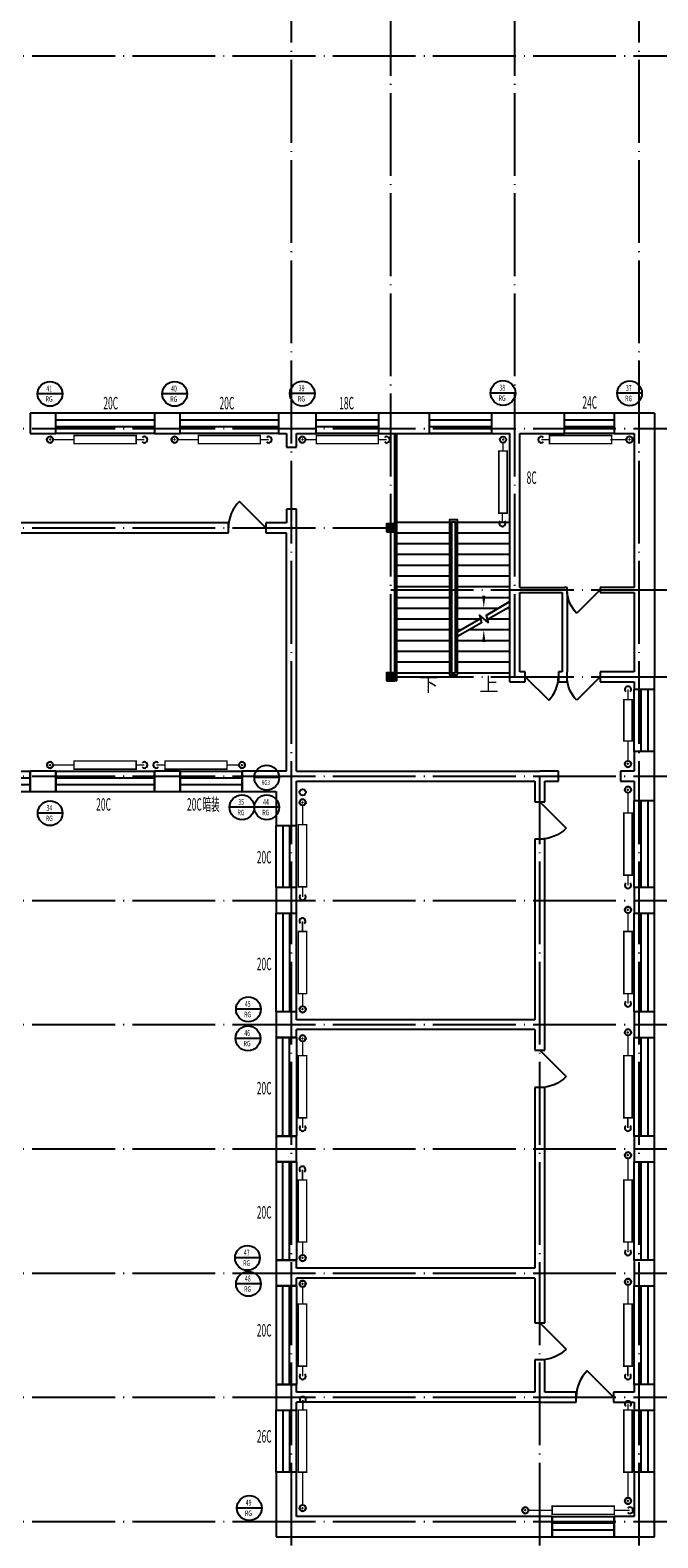
# Model space of a CAD drawing. Extents: x -35992 to 532266, y -191812 to 379292.
# Drawn here: x 237619 to 252780, y 55433 to 91849 of the extents above; entities that cross this region are included whole.
import ezdxf
from ezdxf.enums import TextEntityAlignment as Align

# ---------------------------------------------------------------- set-up
doc = ezdxf.new("R2010")
doc.units = 0
doc.header["$LTSCALE"] = 1000
doc.header["$MEASUREMENT"] = 0
doc.linetypes.add('DASH', pattern=[0.35, 0.25, -0.1])
doc.linetypes.add('DOTE', pattern=[2.42, 2, -0.2, 0.02, -0.2])
for name, color, linetype in [('A-墙体', 40, 'Continuous'), ('A-文字', 7, 'Continuous'), ('A-楼梯', 1, 'Continuous'), ('A-结构', 40, 'Continuous'), ('A-轴网', 225, 'DOTE'), ('A-门窗', 3, 'Continuous'), ('DIM-暖供水', 3, 'Continuous'), ('DIM_SYMB', 135, 'Continuous'), ('Hvac-Hide', 7, 'Continuous'), ('PIPE-暖供支管', 4, 'Continuous'), ('PIPE-暖回支管', 4, 'DASH'), ('PUB_HATCH', 8, 'Continuous'), ('TH-散热器', 4, 'Continuous'), ('VPIPE-暖供水', 3, 'Continuous'), ('地暖标注', 2, 'Continuous')]:
    doc.layers.add(name, color=color, linetype=linetype)
doc.styles.add('_DIMTXT', font='simplex.shx', dxfattribs={"width": 0.5, "bigfont": 'hztxt.shx'})
doc.styles.add('_TCH_DIM', font='SIMPLEX', dxfattribs={"bigfont": 'GBCBIG'})
doc.styles.add('_THVAC_CIRCLE', font='SIMPLEX', dxfattribs={"width": 0.8, "height": 3.5, "bigfont": '@Arial Unicode MS'})

# ---------------------------------------------------------------- blocks, each defined once
blk = doc.blocks.new('$DorLib2D$00000114')
at = {"color": 0}
blk.add_line((0.5, 0), (-0.207, 0.707), dxfattribs=at)
blk.add_arc((0.5, 0), 1, 135, 180, dxfattribs=at)
blk = doc.blocks.new('$WINLIB2D$00000001')
at = {"color": 0}
for points in [[(-0.5, 0.5), (-0.5, -0.5)], [(-0.5, 0.5), (0.5, 0.5)], [(0.5, -0.5), (0.5, 0.5)], [(0.5, 0.167), (-0.5, 0.167)], [(0.5, -0.167), (-0.5, -0.167)], [(-0.5, -0.5), (0.5, -0.5)]]:
    blk.add_lwpolyline(points, dxfattribs=at)
blk = doc.blocks.new('_FZH')
blk.add_lwpolyline([(-0.5, -0.5), (0.5, -0.5), (0.5, 0.5), (-0.5, 0.5)], close=True)
at = {"layer": 'PUB_HATCH'}
blk.add_solid([(-0.5, -0.5), (0.5, -0.5), (-0.5, 0.5), (0.5, 0.5)], dxfattribs=at)
blk = doc.blocks.new('$VALVE$00000968')
blk.add_line((-125, 0), (-125, 0))
for p in [(-125, 0), (125, 0)]:
    blk.add_point(p)

msp = doc.modelspace()

# ---------------------------------------------------------------- linework, layer by layer
at = {"layer": 'A-墙体'}
for p, q in [((238239.2, 82598.8), (237619.2, 82598.8)), ((237619.2, 82598.8), (237619.2, 82108.8)), ((238239.2, 82108.8), (238239.2, 82598.8)), ((241239.2, 82598.8), (240619.2, 82598.8)), ((240619.2, 82598.8), (240619.2, 82108.8)), ((241239.2, 82108.8), (241239.2, 82598.8)), ((243929.2, 82598.8), (243619.2, 82598.8)), ((243619.2, 82598.8), (243619.2, 82108.8)), ((244529.2, 82598.8), (243929.2, 82598.8)), ((244529.2, 82108.8), (244529.2, 82598.8)), ((249329.2, 82598.8), (246029.2, 82598.8)), ((246029.2, 82598.8), (246029.2, 82108.8)), ((250529.2, 82598.8), (249329.2, 82598.8)), ((250529.2, 82108.8), (250529.2, 82598.8)), ((252699.2, 82598.8), (251729.2, 82598.8)), ((251729.2, 82598.8), (251729.2, 82108.8)), ((252699.2, 82598.8), (252699.2, 78328.8)), ((237619.2, 82108.8), (238239.2, 82108.8)), ((240619.2, 82108.8), (241239.2, 82108.8)), ((243619.2, 82108.8), (243809.2, 82108.8)), ((243809.2, 82108.8), (243809.2, 81778.8)), ((244049.2, 81778.8), (244049.2, 82108.8)), ((244049.2, 82108.8), (244529.2, 82108.8)), ((246029.2, 82108.8), (249209.2, 82108.8)), ((249209.2, 78328.8), (249209.2, 82108.8)), ((249449.2, 82108.8), (250529.2, 82108.8)), ((249449.2, 78388.8), (249449.2, 82108.8)), ((251729.2, 82108.8), (252209.2, 82108.8)), ((252209.2, 82108.8), (252209.2, 78388.8)), ((243809.2, 81778.8), (244049.2, 81778.8)), ((244049.2, 80278.8), (243809.2, 80278.8)), ((243809.2, 80278.8), (243809.2, 79948.8)), ((244049.2, 79828.8), (244049.2, 80278.8)), ((242409.2, 79948.8), (236449.2, 79948.8)), ((242409.2, 79708.8), (242409.2, 79948.8)), ((243809.2, 79948.8), (243309.2, 79948.8)), ((243309.2, 79948.8), (243309.2, 79708.8)), ((244049.2, 73948.8), (244049.2, 79828.8)), ((236449.2, 79708.8), (242409.2, 79708.8)), ((243309.2, 79708.8), (243809.2, 79708.8)), ((243809.2, 73948.8), (243809.2, 79708.8)), ((249209.2, 76108.8), (249209.2, 78328.8)), ((249449.2, 78388.8), (250529.2, 78388.8)), ((250589.2, 78388.8), (250529.2, 78388.8)), ((250589.2, 78268.8), (250589.2, 78388.8)), ((252209.2, 78388.8), (251389.2, 78388.8)), ((251389.2, 78388.8), (251389.2, 78268.8)), ((252699.2, 78328.8), (252699.2, 76228.8)), ((249449.2, 78268.8), (250469.2, 78268.8)), ((249449.2, 76348.8), (249449.2, 78268.8)), ((250469.2, 78268.8), (250469.2, 76348.8)), ((250589.2, 78268.8), (250589.2, 76348.8)), ((251389.2, 78268.8), (252209.2, 78268.8)), ((252209.2, 78268.8), (252209.2, 76348.8)), ((249209.2, 76108.8), (249579.2, 76108.8)), ((249579.2, 76348.8), (249449.2, 76348.8)), ((249579.2, 76108.8), (249579.2, 76348.8)), ((250469.2, 76348.8), (250379.2, 76348.8)), ((250379.2, 76348.8), (250379.2, 76108.8)), ((250379.2, 76108.8), (250529.2, 76108.8)), ((250529.2, 76108.8), (250589.2, 76108.8)), ((250589.2, 76108.8), (250589.2, 76348.8)), ((252209.2, 76348.8), (251389.2, 76348.8)), ((251389.2, 76348.8), (251389.2, 76108.8)), ((251389.2, 76108.8), (252209.2, 76108.8)), ((252209.2, 76108.8), (252209.2, 75928.8)), ((252699.2, 75928.8), (252699.2, 76228.8)), ((252209.2, 75928.8), (252699.2, 75928.8)), ((252699.2, 74428.8), (252209.2, 74428.8)), ((252209.2, 74428.8), (252209.2, 73948.8)), ((252699.2, 73828.8), (252699.2, 74428.8)), ((238239.2, 73948.8), (237619.2, 73948.8)), ((237619.2, 73948.8), (237619.2, 73458.8)), ((238239.2, 73458.8), (238239.2, 73948.8)), ((241239.2, 73948.8), (240619.2, 73948.8)), ((240619.2, 73948.8), (240619.2, 73458.8)), ((241239.2, 73458.8), (241239.2, 73948.8)), ((243809.2, 73948.8), (242739.2, 73948.8)), ((242739.2, 73948.8), (242739.2, 73458.8)), ((244049.2, 73948.8), (249929.2, 73948.8)), ((250379.2, 73948.8), (249929.2, 73948.8)), ((250379.2, 73708.8), (250379.2, 73948.8)), ((252209.2, 73948.8), (251879.2, 73948.8)), ((251879.2, 73948.8), (251879.2, 73708.8)), ((244049.2, 72638.8), (244049.2, 73708.8)), ((244049.2, 73708.8), (249809.2, 73708.8)), ((249809.2, 73708.8), (249809.2, 73208.8)), ((250049.2, 73208.8), (250049.2, 73708.8)), ((250049.2, 73708.8), (250379.2, 73708.8)), ((251879.2, 73708.8), (252209.2, 73708.8)), ((252209.2, 73708.8), (252209.2, 73238.8)), ((252699.2, 73238.8), (252699.2, 73828.8)), ((237619.2, 73458.8), (238239.2, 73458.8)), ((240619.2, 73458.8), (241239.2, 73458.8)), ((242739.2, 73458.8), (243559.2, 73458.8)), ((243559.2, 73458.8), (243559.2, 72638.8)), ((249809.2, 73208.8), (250049.2, 73208.8)), ((252209.2, 73238.8), (252699.2, 73238.8)), ((243559.2, 72638.8), (244049.2, 72638.8)), ((250049.2, 72308.8), (249809.2, 72308.8)), ((249809.2, 72308.8), (249809.2, 67948.8)), ((250049.2, 67828.8), (250049.2, 72308.8)), ((244049.2, 71138.8), (243559.2, 71138.8)), ((243559.2, 71138.8), (243559.2, 70518.8)), ((244049.2, 70518.8), (244049.2, 71138.8)), ((252209.2, 71138.8), (252209.2, 70518.8)), ((252699.2, 71138.8), (252209.2, 71138.8)), ((252699.2, 70518.8), (252699.2, 71138.8)), ((243559.2, 70518.8), (244049.2, 70518.8)), ((252209.2, 70518.8), (252699.2, 70518.8)), ((244049.2, 68138.8), (243559.2, 68138.8)), ((243559.2, 68138.8), (243559.2, 67828.8)), ((244049.2, 67948.8), (244049.2, 68138.8)), ((252209.2, 68138.8), (252209.2, 67518.8)), ((252699.2, 68138.8), (252209.2, 68138.8)), ((252699.2, 67518.8), (252699.2, 68138.8)), ((243559.2, 67828.8), (243559.2, 67518.8)), ((249809.2, 67948.8), (244049.2, 67948.8)), ((250049.2, 67208.8), (250049.2, 67828.8)), ((243559.2, 67518.8), (244049.2, 67518.8)), ((244049.2, 67518.8), (244049.2, 67708.8)), ((249809.2, 67708.8), (244049.2, 67708.8)), ((249809.2, 67708.8), (249809.2, 67208.8)), ((252209.2, 67518.8), (252699.2, 67518.8)), ((249809.2, 67208.8), (250049.2, 67208.8)), ((250049.2, 66308.8), (249809.2, 66308.8)), ((249809.2, 66308.8), (249809.2, 61948.8)), ((250049.2, 61828.8), (250049.2, 66308.8)), ((244049.2, 65138.8), (243559.2, 65138.8)), ((243559.2, 65138.8), (243559.2, 64518.8)), ((244049.2, 64518.8), (244049.2, 65138.8)), ((252209.2, 65138.8), (252209.2, 64518.8)), ((252699.2, 65138.8), (252209.2, 65138.8)), ((252699.2, 64518.8), (252699.2, 65138.8)), ((243559.2, 64518.8), (244049.2, 64518.8)), ((252209.2, 64518.8), (252699.2, 64518.8)), ((244049.2, 62138.8), (243559.2, 62138.8)), ((243559.2, 62138.8), (243559.2, 61828.8)), ((244049.2, 61948.8), (244049.2, 62138.8)), ((249809.2, 61948.8), (244049.2, 61948.8)), ((252209.2, 62138.8), (252209.2, 61518.8)), ((252699.2, 62138.8), (252209.2, 62138.8)), ((252699.2, 61518.8), (252699.2, 62138.8)), ((243559.2, 61828.8), (243559.2, 61518.8)), ((244049.2, 61518.8), (244049.2, 61708.8)), ((249809.2, 61708.8), (244049.2, 61708.8)), ((249809.2, 61708.8), (249809.2, 60628.8)), ((250049.2, 60628.8), (250049.2, 61828.8)), ((243559.2, 61518.8), (244049.2, 61518.8)), ((252209.2, 61518.8), (252699.2, 61518.8)), ((249809.2, 60628.8), (250049.2, 60628.8)), ((250049.2, 59728.8), (249809.2, 59728.8)), ((249809.2, 59728.8), (249809.2, 58948.8)), ((250049.2, 58948.8), (250049.2, 59728.8)), ((244049.2, 59138.8), (243559.2, 59138.8)), ((243559.2, 59138.8), (243559.2, 58828.8)), ((244049.2, 58948.8), (244049.2, 59138.8)), ((252699.2, 59138.8), (252209.2, 59138.8)), ((252209.2, 59138.8), (252209.2, 58948.8)), ((252699.2, 58828.8), (252699.2, 59138.8)), ((243559.2, 58828.8), (243559.2, 58518.8)), ((249809.2, 58948.8), (244049.2, 58948.8)), ((244049.2, 58518.8), (244049.2, 58708.8)), ((249929.2, 58708.8), (244049.2, 58708.8)), ((249929.2, 58708.8), (250809.2, 58708.8)), ((250809.2, 58948.8), (250049.2, 58948.8)), ((250809.2, 58708.8), (250809.2, 58948.8)), ((252209.2, 58948.8), (251709.2, 58948.8)), ((251709.2, 58948.8), (251709.2, 58708.8)), ((251709.2, 58708.8), (252209.2, 58708.8)), ((252209.2, 58708.8), (252209.2, 58518.8)), ((252699.2, 58518.8), (252699.2, 58828.8)), ((243559.2, 58518.8), (244049.2, 58518.8)), ((252209.2, 58518.8), (252699.2, 58518.8)), ((244049.2, 57018.8), (243559.2, 57018.8)), ((243559.2, 57018.8), (243559.2, 55458.8)), ((244049.2, 55948.8), (244049.2, 57018.8)), ((252699.2, 57018.8), (252209.2, 57018.8)), ((252209.2, 57018.8), (252209.2, 55948.8)), ((252699.2, 55458.8), (252699.2, 57018.8)), ((250229.2, 55948.8), (244049.2, 55948.8)), ((250229.2, 55458.8), (250229.2, 55948.8)), ((252209.2, 55948.8), (251729.2, 55948.8)), ((251729.2, 55948.8), (251729.2, 55458.8)), ((243559.2, 55458.8), (250229.2, 55458.8)), ((251729.2, 55458.8), (252699.2, 55458.8))]:
    msp.add_line(p, q, dxfattribs=at)
at = {"layer": 'A-楼梯'}
for points in [[(246429.2, 76128.8), (246429.2, 82108.8)], [(246479.2, 76128.8), (246479.2, 82108.8)], [(246479.2, 79968.8), (247744.2, 79968.8)], [(247944.2, 79968.8), (249209.2, 79968.8)], [(246479.2, 79708.8), (247744.2, 79708.8)], [(246479.2, 79448.8), (247744.2, 79448.8)], [(247944.2, 79708.8), (249209.2, 79708.8)], [(247944.2, 79448.8), (249209.2, 79448.8)], [(246479.2, 79188.8), (247744.2, 79188.8)], [(247944.2, 79188.8), (249209.2, 79188.8)], [(246479.2, 78928.8), (247744.2, 78928.8)], [(246479.2, 78668.8), (247744.2, 78668.8)], [(247944.2, 78928.8), (249209.2, 78928.8)], [(247944.2, 78668.8), (249209.2, 78668.8)], [(246479.2, 78408.8), (247744.2, 78408.8)], [(247944.2, 78408.8), (249209.2, 78408.8)], [(246479.2, 78148.8), (247744.2, 78148.8)], [(247944.2, 78148.8), (249209.2, 78148.8)], [(249209.2, 78047.1), (248633.6, 77714.7), (248679.8, 77542.4), (248473.7, 77715.3), (248522.1, 77534.9), (247944.2, 77201.3)], [(248633.6, 77714.7), (249209.2, 78047.1)], [(248660.4, 77614.7), (249209.2, 77931.6)], [(246479.2, 77888.8), (247744.2, 77888.8)], [(246479.2, 77628.8), (247744.2, 77628.8)], [(247944.2, 77888.8), (248935.1, 77888.8)], [(247944.2, 77316.7), (248495.3, 77634.9)], [(247944.2, 77628.8), (248484.8, 77628.8)], [(248684.8, 77628.8), (249209.2, 77628.8)], [(249135.1, 77888.8), (249209.2, 77888.8)], [(246479.2, 77368.8), (247744.2, 77368.8)], [(247944.2, 77368.8), (248034.5, 77368.8)], [(248234.5, 77368.8), (249209.2, 77368.8)], [(246479.2, 77108.8), (247744.2, 77108.8)], [(246479.2, 76848.8), (247744.2, 76848.8)], [(247944.2, 77108.8), (249209.2, 77108.8)], [(247944.2, 76848.8), (249209.2, 76848.8)], [(246479.2, 76588.8), (247744.2, 76588.8)], [(247944.2, 76588.8), (249209.2, 76588.8)], [(246479.2, 76128.8), (246429.2, 76128.8)], [(246479.2, 76328.8), (247744.2, 76328.8)], [(247944.2, 76328.8), (249209.2, 76328.8)]]:
    msp.add_lwpolyline(points, dxfattribs=at)
for points in [[(247944.2, 76278.8), (247944.2, 80018.8), (247744.2, 80018.8), (247744.2, 76278.8)], [(247894.2, 76328.8), (247894.2, 79968.8), (247794.2, 79968.8), (247794.2, 76328.8)]]:
    msp.add_lwpolyline(points, close=True, dxfattribs=at)
at = {"layer": 'A-轴网'}
for p, q in [((243929.2, 52828.8), (243929.2, 111628.8)), ((246329.2, 76228.8), (246329.2, 111628.8)), ((249329.2, 76228.8), (249329.2, 111628.8)), ((252329.2, 52828.8), (252329.2, 111628.8)), ((196529.2, 91228.8), (255329.2, 91228.8)), ((196529.2, 82228.8), (255329.2, 82228.8)), ((196529.2, 79828.8), (246329.2, 79828.8)), ((246329.2, 78328.8), (255329.2, 78328.8)), ((246329.2, 76228.8), (255329.2, 76228.8)), ((196529.2, 73828.8), (255329.2, 73828.8)), ((249929.2, 52828.8), (249929.2, 73828.8)), ((196529.2, 70828.8), (255329.2, 70828.8)), ((196529.2, 67828.8), (255329.2, 67828.8)), ((196529.2, 64828.8), (255329.2, 64828.8)), ((196529.2, 61828.8), (255329.2, 61828.8)), ((196529.2, 58828.8), (255329.2, 58828.8)), ((196529.2, 55828.8), (255329.2, 55828.8))]:
    msp.add_line(p, q, dxfattribs=at)
at = {"layer": 'DIM-暖供水'}
for p, q in [((238399.2, 83064.4), (237799.2, 83064.4)), ((241409.5, 83063.9), (240809.5, 83063.9)), ((244493.4, 83069.6), (243893.4, 83069.6)), ((249339.9, 83084.5), (248739.9, 83084.5)), ((252396.3, 83077), (251796.3, 83077)), ((243634.5, 73794.5), (243034.5, 73794.5)), ((238401.9, 72935.9), (237801.9, 72935.9)), ((243032.9, 73077.8), (242432.9, 73077.8)), ((243632.9, 73077.8), (243032.9, 73077.8)), ((243191.3, 68198.9), (242591.3, 68198.9)), ((243179.3, 67497), (242579.3, 67497)), ((243168.7, 62194.6), (242568.7, 62194.6)), ((243192.4, 61567.7), (242592.4, 61567.7)), ((243212.8, 56152.5), (242612.8, 56152.5))]:
    msp.add_line(p, q, dxfattribs=at)
for centre in [(238099.2, 83064.4), (241109.5, 83063.9), (244193.4, 83069.6), (249039.9, 83084.5), (252096.3, 83077), (243334.5, 73794.5), (238101.9, 72935.9), (242732.9, 73077.8), (243332.9, 73077.8), (242891.3, 68198.9), (242879.3, 67497), (242868.7, 62194.6), (242892.4, 61567.7), (242912.8, 56152.5)]:
    msp.add_circle(centre, 300, dxfattribs=at)
at = {"layer": 'DIM_SYMB'}
for points in [[(247111.7, 76328.8, 0, 0, 0), (247111.7, 81033.1, 0, 0, 0), (248576.7, 81033.1, 0, 0, 0), (248576.7, 77888.8, 0, 80, 0), (248576.7, 78188.8, 0, 0, 0)], [(248576.7, 76328.8, 0, 0, 0), (248576.7, 77368.8, 0, 80, 0), (248576.7, 77068.8, 0, 0, 0)]]:
    msp.add_lwpolyline(points, format="xyseb", dxfattribs=at)
at = {"layer": 'PIPE-暖供支管', "linetype": 'Continuous', "const_width": 35}
for points in [[(238174.2, 81958.8), (238679.2, 81958.8)], [(238174.2, 81958.8), (238679.2, 81958.8)], [(241184.5, 81958.8), (241679.2, 81958.8)], [(241184.5, 81958.8), (241679.2, 81958.8)], [(244268.4, 81958.8), (244529.2, 81958.8)], [(244268.4, 81958.8), (244529.2, 81958.8)], [(252021.3, 81958.8), (251629.2, 81958.8)], [(252021.3, 81958.8), (251629.2, 81958.8)], [(249040.5, 81883.8), (249040.5, 81682.5)], [(249040.5, 81883.8), (249040.5, 81682.5)], [(252059.2, 74199.2), (252059.2, 74678.8)], [(252059.2, 74199.2), (252059.2, 74678.8)], [(238176.9, 74098.8), (238679.2, 74098.8)], [(238176.9, 74098.8), (238679.2, 74098.8)], [(242657.9, 74098.8), (242373.7, 74098.8)], [(242657.9, 74098.8), (242373.7, 74098.8)], [(252059.2, 73427.7), (252059.2, 72938.8)], [(252059.2, 73427.7), (252059.2, 72938.8)], [(244199.2, 73122.7), (244199.2, 72657.4)], [(244199.2, 73122.7), (244199.2, 72657.4)], [(252059.2, 70524.4), (252059.2, 70078.8)], [(252059.2, 70524.4), (252059.2, 70078.8)], [(244199.2, 68273.9), (244199.2, 68578.8)], [(244199.2, 68273.9), (244199.2, 68578.8)], [(244199.2, 67422), (244199.2, 67078.8)], [(244199.2, 67422), (244199.2, 67078.8)], [(252059.2, 67565.5), (252059.2, 67078.8)], [(252059.2, 67565.5), (252059.2, 67078.8)], [(252059.2, 64597.4), (252059.2, 64078.8)], [(252059.2, 64597.4), (252059.2, 64078.8)], [(244199.2, 62269.6), (244199.2, 62578.8)], [(244199.2, 62269.6), (244199.2, 62578.8)], [(252059.2, 61540.2), (252059.2, 61078.8)], [(252059.2, 61540.2), (252059.2, 61078.8)], [(244199.2, 61492.7), (244199.2, 61078.8)], [(244199.2, 61492.7), (244199.2, 61078.8)], [(244199.2, 56227.5), (244199.2, 57018.8)], [(244199.2, 56227.5), (244199.2, 57018.8)], [(252059.2, 56401.6), (252059.2, 57018.8)], [(252059.2, 56401.6), (252059.2, 57018.8)], [(249653.7, 56098.8), (250229.2, 56098.8)], [(249653.7, 56098.8), (250229.2, 56098.8)]]:
    msp.add_lwpolyline(points, dxfattribs=at)
at = {"layer": 'PIPE-暖回支管', "linetype": 'DASH', "const_width": 35}
for points in [[(240178.5, 81958.8), (240378.7, 81958.8)], [(243178.5, 81958.8), (243378.7, 81958.8)], [(246029.2, 81958.8), (246229.5, 81958.8)], [(250164.4, 81958.8), (249964.1, 81958.8)], [(249026, 79936.7), (249026, 80182.5)], [(252059.2, 75924.7), (252059.2, 75678.8)], [(240179.2, 74098.8), (240379.5, 74098.8)], [(240866.4, 74098.8), (240666.1, 74098.8)], [(252059.2, 71192.9), (252059.2, 71438.8)], [(244199.2, 70911.5), (244199.2, 71157.4)], [(244196.5, 70324.7), (244196.5, 70078.8)], [(252059.2, 68332.9), (252059.2, 68578.8)], [(244199.2, 65332.9), (244199.2, 65578.8)], [(252056.5, 65332.9), (252056.5, 65578.8)], [(244196.5, 64328.8), (244196.5, 64082.9)], [(252059.2, 62328.8), (252059.2, 62574.7)], [(244199.2, 59332.9), (244199.2, 59578.8)], [(252056.5, 59332.9), (252056.5, 59578.8)], [(244205.5, 58518.8), (244205.5, 58764.7)], [(252059.2, 58663.1), (252059.2, 58518.8)], [(252103.7, 56098.8), (251729.2, 56098.8)]]:
    msp.add_lwpolyline(points, dxfattribs=at)
at = {"layer": 'TH-散热器', "const_width": 35}
for points in [[(238679.2, 81858.8), (240179.2, 81858.8), (240179.2, 82058.8), (238679.2, 82058.8)], [(241679.2, 81858.8), (243179.2, 81858.8), (243179.2, 82058.8), (241679.2, 82058.8)], [(244529.2, 81858.8), (246029.2, 81858.8), (246029.2, 82058.8), (244529.2, 82058.8)], [(250164.4, 81858.8), (251664.4, 81858.8), (251664.4, 82058.8), (250164.4, 82058.8)], [(249140.5, 80182.5), (249140.5, 81682.5), (248940.5, 81682.5), (248940.5, 80182.5)], [(251959.2, 75678.8), (251959.2, 74678.8), (252159.2, 74678.8), (252159.2, 75678.8)], [(240179.2, 74198.8), (238679.2, 74198.8), (238679.2, 73998.8), (240179.2, 73998.8)], [(242373.7, 74198.8), (240873.7, 74198.8), (240873.7, 73998.8), (242373.7, 73998.8)], [(251959.2, 72938.8), (251959.2, 71438.8), (252159.2, 71438.8), (252159.2, 72938.8)], [(244299.2, 71157.4), (244299.2, 72657.4), (244099.2, 72657.4), (244099.2, 71157.4)], [(244299.2, 68578.8), (244299.2, 70078.8), (244099.2, 70078.8), (244099.2, 68578.8)], [(251959.2, 70078.8), (251959.2, 68578.8), (252159.2, 68578.8), (252159.2, 70078.8)], [(244299.2, 65578.8), (244299.2, 67078.8), (244099.2, 67078.8), (244099.2, 65578.8)], [(251959.2, 67078.8), (251959.2, 65578.8), (252159.2, 65578.8), (252159.2, 67078.8)], [(244299.2, 62578.8), (244299.2, 64078.8), (244099.2, 64078.8), (244099.2, 62578.8)], [(251959.2, 64078.8), (251959.2, 62578.8), (252159.2, 62578.8), (252159.2, 64078.8)], [(244299.2, 59578.8), (244299.2, 61078.8), (244099.2, 61078.8), (244099.2, 59578.8)], [(251959.2, 61078.8), (251959.2, 59578.8), (252159.2, 59578.8), (252159.2, 61078.8)], [(244299.2, 57018.8), (244299.2, 58518.8), (244099.2, 58518.8), (244099.2, 57018.8)], [(251959.2, 58518.8), (251959.2, 57018.8), (252159.2, 57018.8), (252159.2, 58518.8)], [(251729.2, 56198.8), (250229.2, 56198.8), (250229.2, 55998.8), (251729.2, 55998.8)]]:
    msp.add_lwpolyline(points, close=True, dxfattribs=at)
at = {"layer": 'VPIPE-暖供水', "linetype": 'Continuous'}
for centre in [(238099.2, 81958.8), (241109.5, 81958.8), (244193.4, 81958.8), (249040.6, 81958.8), (249040.6, 81958.8), (252096.3, 81958.8), (238101.9, 74098.8), (242732.9, 74098.8), (252059.2, 74124.2), (252059.2, 73502.7), (244199.2, 73441.2), (244199.2, 73441.2), (244199.2, 73197.7), (252059.2, 70599.4), (244199.2, 68198.9), (244199.2, 67497), (252059.2, 67640.5), (252059.2, 64672.4), (244199.2, 62194.6), (244199.2, 61567.7), (252059.2, 61615.2), (244199.2, 56152.5), (249578.7, 56098.8), (252059.2, 56326.6)]:
    msp.add_circle(centre, 75, dxfattribs=at)
for centre, start, end in [((238099.2, 81958.8), 45, 315), ((240378.7, 81958.8), 225, 135), ((241109.5, 81958.8), 45, 315), ((243378.7, 81958.8), 225, 135), ((244193.4, 81958.8), 45, 315), ((246229.5, 81958.8), 225, 135), ((249964.1, 81958.8), 45, 315), ((252096.3, 81958.8), 225, 135), ((249026, 79936.7), 135, 45), ((252059.2, 75924.7), 315, 225), ((238101.9, 74098.8), 45, 315), ((240379.5, 74098.8), 225, 135), ((240666.1, 74098.8), 45, 315), ((242732.9, 74098.8), 225, 135), ((252059.2, 74124.2), 135, 45), ((252059.2, 73502.7), 315, 225), ((244199.2, 73197.7), 315, 225), ((252059.2, 71192.9), 135, 45), ((244199.2, 70911.5), 135, 45), ((252059.2, 70599.4), 315, 225), ((244196.5, 70324.7), 315, 225), ((244199.2, 68198.9), 135, 45), ((252059.2, 68332.9), 135, 45), ((244199.2, 67497), 315, 225), ((252059.2, 67640.5), 315, 225), ((244199.2, 65332.9), 135, 45), ((252056.5, 65332.9), 135, 45), ((252059.2, 64672.4), 315, 225), ((244196.5, 64328.8), 315, 225), ((252059.2, 62328.8), 135, 45), ((244199.2, 62194.6), 135, 45), ((244199.2, 61567.7), 315, 225), ((252059.2, 61615.2), 315, 225), ((244199.2, 59332.9), 135, 45), ((252056.5, 59332.9), 135, 45), ((244205.5, 58764.7), 315, 225), ((252059.2, 58663.1), 315, 225), ((244199.2, 56152.5), 135, 45), ((249578.7, 56098.8), 45, 315), ((252059.2, 56326.6), 135, 45), ((252103.7, 56098.8), 225, 135)]:
    msp.add_arc(centre, 75, start, end, dxfattribs=at)

# ---------------------------------------------------------------- block references
at = {"layer": 'A-结构', "xscale": 200, "yscale": 200, "zscale": 200}
for p in [(246329.2, 79828.8), (246329.2, 76228.8)]:
    msp.add_blockref('_FZH', p, dxfattribs=at)
at = {"layer": 'A-门窗'}
for name, p, xscale, yscale, zscale in [('$WINLIB2D$00000001', (239429.2, 82353.8), -2380, 490, -2380), ('$WINLIB2D$00000001', (242429.2, 82353.8), -2380, 490, -2380), ('$DorLib2D$00000114', (242859.2, 79828.8), 900, 900, 900)]:
    msp.add_blockref(name, p, dxfattribs=dict(at, xscale=xscale, yscale=yscale, zscale=zscale))
for name, p, xscale, yscale, zscale, rotation in [('$WINLIB2D$00000001', (245279.2, 82353.8), -1500, 490, -1500, 359.9999999999966), ('$WINLIB2D$00000001', (248014.3, 82353.8), -1500, 490, -1500, 359.9999999999965), ('$WINLIB2D$00000001', (251129.2, 82353.8), -1200.000000000029, 490, -1200.000000000029, 6.114264393727794e-12), ('$DorLib2D$00000114', (250989.2, 78328.8), 800, -800, 800, 359.9999999999991), ('$DorLib2D$00000114', (249979.2, 76228.8), 800, 800, 800, 180), ('$DorLib2D$00000114', (250989.2, 76228.8), -800, 800, -800, 179.9999999999995), ('$WINLIB2D$00000001', (252454.2, 75178.8), -1500, 490, -1500, 270), ('$WINLIB2D$00000001', (236429.2, 73703.8), -2379.999999999971, -490, -2379.999999999971, 179.9999999999998), ('$WINLIB2D$00000001', (239429.2, 73703.8), -2379.999999999971, -490, -2379.999999999971, 179.9999999999998), ('$WINLIB2D$00000001', (241989.2, 73703.8), -1499.999999999418, -490, -1499.999999999418, 179.9999999999998), ('$DorLib2D$00000114', (249929.2, 72758.8), -900, 900, -900, 269.9999999999994), ('$WINLIB2D$00000001', (252454.2, 72188.8), -2100.000000000378, 490, -2100.000000000378, 270.0000000000003), ('$WINLIB2D$00000001', (243804.2, 71888.8), 1500, -490, 1500, 90.00000000000027), ('$WINLIB2D$00000001', (243804.2, 69328.8), 2380, -490, 2380, 90.00000000000027), ('$WINLIB2D$00000001', (252454.2, 69328.8), -2380, 490, -2380, 270.0000000000003), ('$WINLIB2D$00000001', (243804.2, 66328.8), -2380, -490, -2380, 90.00000000000053), ('$WINLIB2D$00000001', (252454.2, 66328.8), -2380, 490, -2380, 270.0000000000003), ('$DorLib2D$00000114', (249929.2, 66758.8), -900, 900, -900, 270.0000000000008), ('$WINLIB2D$00000001', (243804.2, 63328.8), -2380, -490, -2380, 90.00000000000053), ('$WINLIB2D$00000001', (252454.2, 63328.8), -2380, 490, -2380, 270.0000000000003), ('$WINLIB2D$00000001', (243804.2, 60328.8), -2380, -490, -2380, 89.9999999999978), ('$WINLIB2D$00000001', (252454.2, 60328.8), -2380, 490, -2380, 270.0000000000003), ('$DorLib2D$00000114', (249929.2, 60178.8), -900, 900, -900, 269.9999999999989), ('$DorLib2D$00000114', (251259.2, 58828.8), -900, -900, -900, 180), ('$WINLIB2D$00000001', (243804.2, 57768.8), 1499.999999999731, -490, 1499.999999999731, 90), ('$WINLIB2D$00000001', (252454.2, 57768.8), -1500, 490, -1500, 270.0000000000006), ('$WINLIB2D$00000001', (250979.2, 55703.8), -1499.999999999418, -490, -1499.999999999418, 180)]:
    msp.add_blockref(name, p, dxfattribs=dict(at, xscale=xscale, yscale=yscale, zscale=zscale, rotation=rotation))
at = {"layer": 'Hvac-Hide', "xscale": 0.2995400169210583, "yscale": 0.2995400169210583, "zscale": 0.2995400169210583}
for p in [(238136.7, 81958.8), (241147, 81958.8), (238139.4, 74098.8), (249616.2, 56098.8)]:
    msp.add_blockref('$VALVE$00000968', p, dxfattribs=at)
for p, rotation in [((244230.9, 81958.8), 7.44707737294263e-12), ((249003, 81958.8), 180.0000000000091), ((249003.1, 81958.8), 180.0000000000091), ((252058.8, 81958.8), 179.9999999999808), ((242695.4, 74098.8), 180), ((252059.2, 74161.7), 90), ((244199.2, 73160.2), 270), ((252059.2, 73465.2), 270), ((252059.2, 70561.9), 270), ((244199.2, 68236.4), 90), ((244199.2, 67459.5), 270), ((252059.2, 67603), 270), ((252059.2, 64634.9), 270), ((244199.2, 62232.1), 90), ((244199.2, 61530.2), 270.0000000000034), ((252059.2, 61577.7), 270), ((244199.2, 56190), 90), ((252059.2, 56364.1), 90)]:
    msp.add_blockref('$VALVE$00000968', p, dxfattribs=dict(at, rotation=rotation))

# ---------------------------------------------------------------- texts
at = {"layer": 'A-文字', "style": '_TCH_DIM'}
for s, p in [('下', (247016.8, 75873.8)), ('上', (248472.5, 75873.8))]:
    msp.add_text(s, height=337.6, dxfattribs=at).set_placement(p)
at = {"layer": 'DIM-暖供水', "color": 7, "style": '_THVAC_CIRCLE'}
for s, height, width, p, p2 in [('41', 142.63, 0.796198, (238011, 83122.1), (238152.2, 83122.1)), ('40', 143.2, 0.782911, (241022.4, 83121.4), (241161.7, 83121.4)), ('39', 143.2, 0.782911, (244106.3, 83127.2), (244245.6, 83127.2)), ('38', 143.2, 0.782911, (248952.8, 83142.1), (249092.1, 83142.1)), ('37', 143.2, 0.782911, (252009.2, 83134.6), (252148.6, 83134.6)), ('RG', 131.73, 0.773615, (237992.5, 82873.3), (238163.3, 82873.3)), ('RG', 131.73, 0.773615, (241002.7, 82872.7), (241173.5, 82872.7)), ('RG', 131.73, 0.773615, (244086.6, 82878.4), (244257.4, 82878.4)), ('RG', 131.73, 0.773615, (248933.1, 82893.4), (249103.9, 82893.4)), ('RG', 131.73, 0.773615, (251989.6, 82885.9), (252160.4, 82885.9)), ('RG3', 115.13, 0.618892, (243206.6, 73616.9), (243411.2, 73616.9)), ('35', 143.2, 0.782911, (242645.8, 73135.4), (242785.1, 73135.4)), ('44', 142.47, 0.8, (243244.3, 73135.5), (243386, 73135.5)), ('RG', 131.73, 0.773615, (237995.2, 72744.7), (238166, 72744.7)), ('34', 143.2, 0.782911, (238014.8, 72993.5), (238154.2, 72993.5)), ('RG', 131.73, 0.773615, (242626.1, 72886.7), (242797, 72886.7)), ('RG', 131.73, 0.773615, (243226.1, 72886.7), (243397, 72886.7)), ('RG', 131.73, 0.773615, (242784.5, 68007.7), (242955.4, 68007.7)), ('45', 143.04, 0.786586, (242803.9, 68256.4), (242943.8, 68256.4)), ('RG', 131.73, 0.773615, (242772.5, 67305.8), (242943.4, 67305.8)), ('46', 143.2, 0.782911, (242792.2, 67554.5), (242931.6, 67554.5)), ('47', 142.47, 0.8, (242780.1, 62252.2), (242921.8, 62252.2)), ('RG', 131.73, 0.773615, (242761.9, 62003.4), (242932.7, 62003.4)), ('48', 143.2, 0.782911, (242805.3, 61625.3), (242944.7, 61625.3)), ('RG', 131.73, 0.773615, (242785.6, 61376.5), (242956.5, 61376.5)), ('RG', 131.73, 0.773615, (242806, 55961.3), (242976.9, 55961.3)), ('49', 143.2, 0.782911, (242825.7, 56210), (242965.1, 56210))]:
    msp.add_text(s, height=height, dxfattribs=dict(at, width=width)).set_placement(p, p2, align=Align.FIT)
at = {"layer": '地暖标注', "style": '_DIMTXT', "width": 0.5}
for s, p in [('20C', (239565.5, 82690.2)), ('20C', (242372.1, 82690.2)), ('18C', (245261.4, 82690.2)), ('24C', (251136, 82706.2)), ('8C', (249733.1, 80891.6)), ('20C', (239392.4, 72997.9)), ('20C', (241586.9, 72997.9)), ('暗装', (241990, 73000)), ('20C', (243272.5, 71722.3)), ('20C', (243272.5, 69143.8)), ('20C', (243272.5, 66143.8)), ('20C', (243272.5, 63143.8)), ('20C', (243272.5, 60295.3)), ('26C', (243272.5, 57735.3))]:
    msp.add_text(s, height=300, dxfattribs=at).set_placement(p, align=Align.CENTER)

doc.saveas('drawing.dxf')
